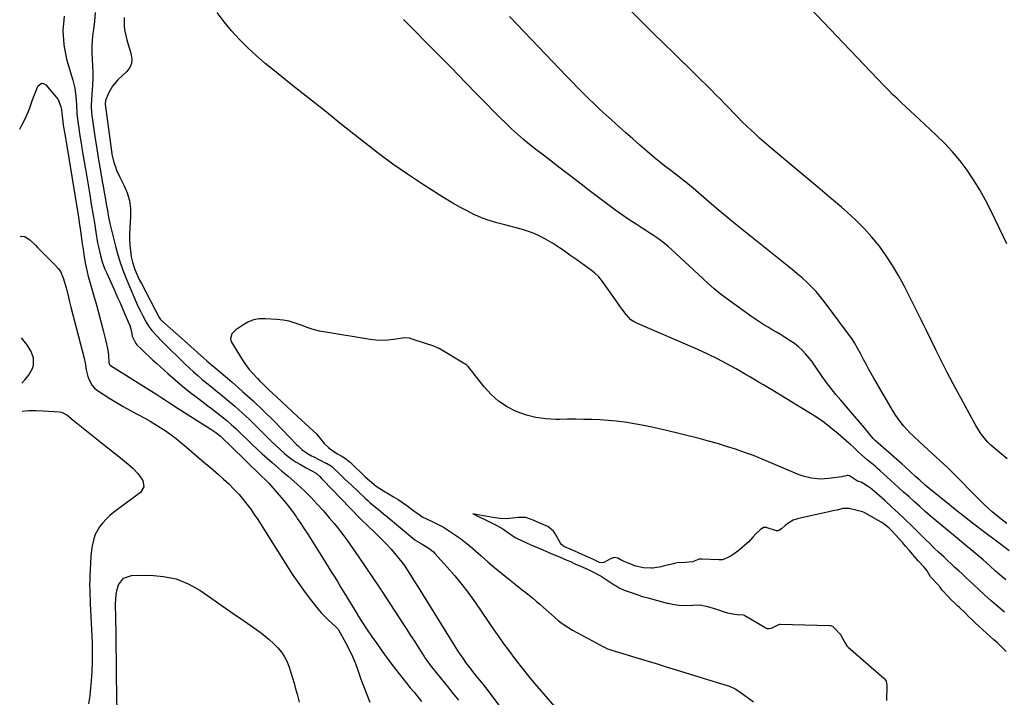
# Model space of a CAD drawing. Units: inches. Extents: x 1852110 to 1857425, y 389458 to 394841.
# Drawn here: x 1852135 to 1852686, y 391360 to 391740 of the extents above; entities that cross this region are included whole.
import ezdxf

# ---------------------------------------------------------------- set-up
doc = ezdxf.new("R2010")
doc.units = ezdxf.units.IN
doc.header["$MEASUREMENT"] = 0
for name, color, linetype in [('1', 7, 'Continuous'), ('7', 7, 'Continuous'), ('8', 7, 'Continuous')]:
    doc.layers.add(name, color=color, linetype=linetype)

msp = doc.modelspace()

# ---------------------------------------------------------------- linework, layer by layer
at = {"layer": '1', "color": 18}
for points in [[(1852193.7, 391741.02, 1822), (1852193.7, 391738.48, 1822), (1852193.84, 391735.95, 1822), (1852194.19, 391733.44, 1822), (1852194.68, 391730.95, 1822), (1852195.3, 391728.48, 1822), (1852195.97, 391726.01, 1822), (1852196.7, 391723.57, 1822), (1852197.47, 391721.13, 1822), (1852198.07, 391717.78, 1822), (1852197.88, 391715.29, 1822), (1852196.85, 391713, 1822), (1852195.27, 391710.85, 1822), (1852190.22, 391706.11, 1822), (1852187.25, 391702.69, 1822), (1852185.02, 391698.75, 1822), (1852183.23, 391694.53, 1822), (1852183.18, 391692.6, 1822), (1852186.66, 391666.14, 1822), (1852186.9, 391664.55, 1822), (1852188, 391659.84, 1822), (1852188.82, 391657.32, 1822), (1852189.5, 391655.48, 1822), (1852191.15, 391651.93, 1822), (1852193.65, 391647.13, 1822), (1852195.42, 391642.91, 1822), (1852196.71, 391638.58, 1822), (1852197.27, 391634.11, 1822), (1852197.34, 391629.53, 1822), (1852196.91, 391623.17, 1822), (1852196.79, 391619.96, 1822), (1852196.8, 391616.76, 1822), (1852197, 391613.56, 1822), (1852197.32, 391610.36, 1822), (1852197.76, 391607.07, 1822), (1852198.35, 391604.02, 1822), (1852199.77, 391599.92, 1822), (1852201.48, 391595.9, 1822), (1852202.42, 391593.94, 1822), (1852203.4, 391591.99, 1822), (1852213.4, 391572.97, 1822), (1852214.16, 391571.87, 1822), (1852214.72, 391571.29, 1822), (1852227.48, 391559.98, 1822), (1852231.11, 391556.74, 1822), (1852234.72, 391553.47, 1822), (1852238.33, 391550.2, 1822), (1852240.04, 391548.74, 1822), (1852242.62, 391546.57, 1822), (1852243.48, 391545.84, 1822), (1852254, 391536.91, 1822), (1852260.05, 391531.63, 1822), (1852265.98, 391526.24, 1822), (1852271.77, 391520.69, 1822), (1852277.45, 391515.03, 1822), (1852290.44, 391501.72, 1822), (1852291.13, 391501.02, 1822), (1852293.28, 391499.03, 1822), (1852296.33, 391496.83, 1822), (1852298.7, 391495.51, 1822), (1852299.51, 391495.1, 1822), (1852306.7, 391491.47, 1822), (1852306.99, 391491.32, 1822), (1852309.82, 391489.63, 1822), (1852310.99, 391488.65, 1822), (1852313.94, 391485.75, 1822), (1852315.63, 391484.09, 1822), (1852317.34, 391482.44, 1822), (1852320.79, 391479.17, 1822), (1852328.68, 391471.79, 1822), (1852330.1, 391470.49, 1822), (1852331.54, 391469.21, 1822), (1852334.51, 391466.74, 1822), (1852336.01, 391465.53, 1822), (1852338.99, 391463.08, 1822), (1852340.47, 391461.85, 1822), (1852356.42, 391448.44, 1822), (1852356.57, 391448.32, 1822), (1852360.49, 391446.03, 1822), (1852363.98, 391444, 1822), (1852365.94, 391442.5, 1822), (1852366.85, 391441.67, 1822), (1852367.71, 391440.78, 1822), (1852374.63, 391433.15, 1822), (1852378.82, 391428.33, 1822), (1852382.87, 391423.4, 1822), (1852386.71, 391418.3, 1822), (1852390.4, 391413.1, 1822), (1852400.61, 391398.08, 1822), (1852403.43, 391394.02, 1822), (1852406.32, 391390.01, 1822), (1852408.28, 391387.37, 1822), (1852413.1, 391380.97, 1822), (1852416.55, 391376.49, 1822), (1852420.05, 391372.06, 1822), (1852423.65, 391367.71, 1822), (1852427.31, 391363.4, 1822), (1852437.01, 391352.22, 1822)], [(1852267.8, 391719.67, 1822), (1852263, 391724.16, 1822), (1852258.31, 391728.77, 1822), (1852253.87, 391733.62, 1822), (1852249.68, 391738.64, 1822), (1852245.83, 391743.94, 1822)], [(1852687.3, 391426, 1822), (1852684, 391428.85, 1822), (1852681.58, 391430.94, 1822), (1852678.32, 391433.95, 1822), (1852674.72, 391437.21, 1822), (1852672.49, 391439.09, 1822), (1852651.46, 391456.4, 1822), (1852648.34, 391459.01, 1822), (1852645.24, 391461.64, 1822), (1852642.19, 391464.32, 1822), (1852639.16, 391467.03, 1822), (1852636.14, 391469.76, 1822), (1852633.13, 391472.49, 1822), (1852630.12, 391475.22, 1822), (1852627.1, 391477.95, 1822), (1852616.8, 391487.26, 1822), (1852615.47, 391488.44, 1822), (1852614.13, 391489.62, 1822), (1852611.42, 391491.91, 1822), (1852609.77, 391493.29, 1822), (1852606.56, 391496.05, 1822), (1852604.47, 391497.95, 1822), (1852601.98, 391500.35, 1822), (1852600.3, 391501.91, 1822), (1852599.44, 391502.68, 1822), (1852593.5, 391507.85, 1822), (1852589.58, 391511.09, 1822), (1852585.56, 391514.19, 1822), (1852581.39, 391517.08, 1822), (1852577.11, 391519.83, 1822), (1852561.17, 391529.52, 1822), (1852558.78, 391530.96, 1822), (1852556.39, 391532.4, 1822), (1852554, 391533.83, 1822), (1852551.6, 391535.25, 1822), (1852549.2, 391536.67, 1822), (1852546.8, 391538.08, 1822), (1852544.4, 391539.5, 1822), (1852541.99, 391540.9, 1822), (1852536.41, 391544.16, 1822), (1852531.16, 391547.1, 1822), (1852525.85, 391549.91, 1822), (1852520.44, 391552.52, 1822), (1852514.96, 391555, 1822), (1852481.09, 391569.62, 1822), (1852479.2, 391570.57, 1822), (1852477.48, 391571.77, 1822), (1852474.86, 391574.73, 1822), (1852472.39, 391577.81, 1822), (1852471.2, 391579.4, 1822), (1852470.05, 391581.01, 1822), (1852461.52, 391593.22, 1822), (1852459.47, 391595.79, 1822), (1852457.11, 391598.07, 1822), (1852455.38, 391599.41, 1822), (1852447.11, 391605.23, 1822), (1852443.27, 391607.95, 1822), (1852439.43, 391610.69, 1822), (1852437.5, 391612.03, 1822), (1852433.56, 391614.6, 1822), (1852429.56, 391616.97, 1822), (1852426.49, 391618.61, 1822), (1852423.34, 391620.07, 1822), (1852420.08, 391621.27, 1822), (1852416.75, 391622.29, 1822), (1852406.83, 391624.89, 1822), (1852404.62, 391625.48, 1822), (1852402.42, 391626.09, 1822), (1852398.03, 391627.37, 1822), (1852393.73, 391628.88, 1822), (1852391.65, 391629.79, 1822), (1852389.59, 391630.77, 1822), (1852385.68, 391632.77, 1822), (1852381.73, 391634.87, 1822), (1852377.82, 391637.04, 1822), (1852373.97, 391639.33, 1822), (1852370.16, 391641.69, 1822), (1852360.8, 391647.68, 1822), (1852352.44, 391653.22, 1822), (1852344.2, 391658.93, 1822), (1852336.14, 391664.9, 1822), (1852328.21, 391671.04, 1822), (1852324.97, 391673.63, 1822), (1852315.51, 391681.18, 1822), (1852306.05, 391688.73, 1822), (1852296.57, 391696.27, 1822), (1852287.1, 391703.81, 1822), (1852277.84, 391711.17, 1822), (1852272.76, 391715.36, 1822), (1852267.8, 391719.67, 1822)], [(1852525.92, 391502.35, 1820), (1852520.82, 391503.78, 1820), (1852515.69, 391505.12, 1820), (1852495.93, 391510.03, 1820), (1852490.79, 391511.23, 1820), (1852485.62, 391512.32, 1820), (1852480.43, 391513.26, 1820), (1852475.22, 391514.09, 1820), (1852473.76, 391514.3, 1820), (1852469.25, 391514.87, 1820), (1852464.74, 391515.33, 1820), (1852460.21, 391515.63, 1820), (1852455.67, 391515.82, 1820), (1852451.12, 391515.91, 1820), (1852446.58, 391515.96, 1820), (1852442.03, 391515.97, 1820), (1852437.48, 391515.95, 1820), (1852435.32, 391515.92, 1820), (1852429.77, 391516.21, 1820), (1852424.3, 391516.94, 1820), (1852418.96, 391518.34, 1820), (1852413.71, 391520.18, 1820), (1852413.28, 391520.36, 1820), (1852408.16, 391523.01, 1820), (1852403.39, 391526.11, 1820), (1852399.15, 391529.9, 1820), (1852395.26, 391534.16, 1820), (1852386.35, 391545.54, 1820), (1852386.18, 391545.75, 1820), (1852385.6, 391546.29, 1820), (1852384.43, 391546.96, 1820), (1852383.72, 391547.35, 1820), (1852370.07, 391555.63, 1820), (1852369.59, 391555.91, 1820), (1852367.02, 391556.98, 1820), (1852356.04, 391560.56, 1820), (1852355.79, 391560.64, 1820), (1852355.04, 391560.91, 1820), (1852353.52, 391561.45, 1820), (1852350.69, 391561.63, 1820), (1852344.65, 391560.62, 1820), (1852341.34, 391560.23, 1820), (1852338.02, 391560.06, 1820), (1852334.71, 391560.22, 1820), (1852331.39, 391560.6, 1820), (1852306.58, 391564.7, 1820), (1852303.08, 391565.41, 1820), (1852299.62, 391566.28, 1820), (1852296.24, 391567.39, 1820), (1852292.9, 391568.66, 1820), (1852289.55, 391569.88, 1820), (1852286.15, 391570.86, 1820), (1852282.67, 391571.5, 1820), (1852279.13, 391571.9, 1820), (1852272.67, 391572.31, 1820), (1852269.33, 391572.17, 1820), (1852266.11, 391571.61, 1820), (1852263.06, 391570.42, 1820), (1852260.14, 391568.79, 1820), (1852256.23, 391566.06, 1820), (1852255.43, 391565.4, 1820), (1852254.11, 391563.83, 1820), (1852253.24, 391561.04, 1820), (1852253.44, 391560.12, 1820), (1852253.82, 391559.21, 1820), (1852259.81, 391549.56, 1820), (1852261.72, 391546.71, 1820), (1852263.76, 391543.96, 1820), (1852265.98, 391541.35, 1820), (1852268.33, 391538.85, 1820), (1852269.78, 391537.41, 1820), (1852271.51, 391535.71, 1820), (1852274.98, 391532.35, 1820), (1852276.74, 391530.69, 1820), (1852279.05, 391528.52, 1820), (1852281.98, 391525.78, 1820), (1852284.9, 391523.05, 1820), (1852287.83, 391520.31, 1820), (1852290.75, 391517.58, 1820), (1852301.53, 391507.55, 1820), (1852302.62, 391506.37, 1820), (1852303.59, 391505.08, 1820), (1852305.8, 391502.49, 1820), (1852308.21, 391500.1, 1820), (1852309.54, 391499.06, 1820), (1852313.27, 391496.63, 1820), (1852315.18, 391495.48, 1820), (1852317.11, 391494.34, 1820), (1852319.57, 391492.56, 1820), (1852320.32, 391491.88, 1820), (1852328.7, 391483.77, 1820), (1852331.07, 391481.6, 1820), (1852334.84, 391478.6, 1820), (1852338.87, 391475.96, 1820), (1852342.08, 391474.08, 1820), (1852344.59, 391472.56, 1820), (1852347.08, 391470.98, 1820), (1852349.51, 391469.33, 1820), (1852351.91, 391467.64, 1820), (1852355.87, 391464.75, 1820), (1852356.67, 391464.16, 1820), (1852357.51, 391463.53, 1820), (1852361.04, 391461.22, 1820), (1852363.03, 391460.13, 1820), (1852366.87, 391458.37, 1820), (1852368.77, 391457.46, 1820), (1852372.47, 391455.46, 1820), (1852376.48, 391452.99, 1820), (1852379.31, 391451.1, 1820), (1852382.08, 391449.13, 1820), (1852384.75, 391447.04, 1820), (1852387.36, 391444.85, 1820), (1852393.53, 391439.44, 1820), (1852397.3, 391436.18, 1820), (1852401.1, 391432.95, 1820), (1852404.95, 391429.78, 1820), (1852408.83, 391426.65, 1820), (1852412.7, 391423.58, 1820), (1852414.67, 391422.01, 1820), (1852416.64, 391420.44, 1820), (1852418.62, 391418.88, 1820), (1852420.59, 391417.31, 1820), (1852422.55, 391415.73, 1820), (1852424.48, 391414.11, 1820), (1852426.39, 391412.46, 1820), (1852428.27, 391410.79, 1820), (1852434.59, 391405.04, 1820), (1852436.98, 391403.03, 1820), (1852439.47, 391401.14, 1820), (1852442.08, 391399.44, 1820), (1852444.78, 391397.87, 1820), (1852447.56, 391396.39, 1820), (1852450.33, 391394.91, 1820), (1852453.1, 391393.43, 1820), (1852455.86, 391391.95, 1820), (1852462.13, 391388.58, 1820), (1852462.32, 391388.48, 1820), (1852464.37, 391387.42, 1820), (1852468.58, 391386.06, 1820), (1852468.89, 391385.97, 1820), (1852469.05, 391385.93, 1820), (1852469.21, 391385.88, 1820), (1852480.22, 391382.56, 1820), (1852485.88, 391380.84, 1820), (1852491.53, 391379.11, 1820), (1852497.18, 391377.37, 1820), (1852502.83, 391375.62, 1820), (1852522.67, 391369.44, 1820), (1852525.18, 391368.69, 1820), (1852528.95, 391367.64, 1820), (1852532.65, 391366.37, 1820), (1852535.86, 391364.91, 1820), (1852538.46, 391363.28, 1820), (1852546.14, 391357.77, 1820)], [(1852686.49, 391408, 1820), (1852682.83, 391411.07, 1820), (1852679.2, 391414.2, 1820), (1852675.64, 391417.39, 1820), (1852672.13, 391420.64, 1820), (1852669.33, 391423.27, 1820), (1852667.24, 391425.23, 1820), (1852665.15, 391427.19, 1820), (1852663.06, 391429.14, 1820), (1852660.95, 391431.09, 1820), (1852658.85, 391433.03, 1820), (1852656.75, 391434.98, 1820), (1852654.65, 391436.92, 1820), (1852652.54, 391438.87, 1820), (1852649.6, 391441.61, 1820), (1852647.24, 391443.85, 1820), (1852644.91, 391446.11, 1820), (1852642.58, 391448.38, 1820), (1852634.8, 391456.09, 1820), (1852631.05, 391459.75, 1820), (1852627.26, 391463.36, 1820), (1852623.41, 391466.91, 1820), (1852619.52, 391470.42, 1820), (1852613.81, 391475.5, 1820), (1852611.62, 391477.3, 1820), (1852610.48, 391478.14, 1820), (1852607.28, 391480.26, 1820), (1852606.31, 391480.67, 1820), (1852604.22, 391481.31, 1820), (1852599.79, 391484.26, 1820), (1852599.66, 391484.34, 1820), (1852599.23, 391484.5, 1820), (1852598.55, 391484.47, 1820), (1852597.21, 391484.15, 1820), (1852595.83, 391483.88, 1820), (1852595.53, 391483.83, 1820), (1852588.1, 391482.78, 1820), (1852585.73, 391482.55, 1820), (1852583.35, 391482.48, 1820), (1852578.61, 391482.95, 1820), (1852573.96, 391484.06, 1820), (1852571.69, 391484.83, 1820), (1852569.46, 391485.7, 1820), (1852555.82, 391491.6, 1820), (1852550.93, 391493.64, 1820), (1852546.01, 391495.6, 1820), (1852541.04, 391497.44, 1820), (1852536.04, 391499.18, 1820), (1852530.99, 391500.81, 1820), (1852525.92, 391502.35, 1820)], [(1852687.48, 391385.91, 1818), (1852685.1, 391388.35, 1818), (1852682.61, 391390.68, 1818), (1852680.63, 391392.44, 1818), (1852678.56, 391394.3, 1818), (1852676.5, 391396.17, 1818), (1852674.46, 391398.05, 1818), (1852672.42, 391399.95, 1818), (1852670.25, 391402, 1818), (1852668.38, 391403.78, 1818), (1852666.52, 391405.57, 1818), (1852664.67, 391407.36, 1818), (1852661.4, 391410.54, 1818), (1852660.53, 391411.37, 1818), (1852658.53, 391413.17, 1818), (1852656.8, 391414.87, 1818), (1852654.87, 391416.82, 1818), (1852651.72, 391420.26, 1818), (1852650.54, 391421.99, 1818), (1852650.07, 391422.56, 1818), (1852649.82, 391422.83, 1818), (1852645.24, 391427.76, 1818), (1852644.35, 391428.98, 1818), (1852643.25, 391430.99, 1818), (1852641.59, 391433.19, 1818), (1852638.3, 391436.75, 1818), (1852633.16, 391442.69, 1818), (1852631.33, 391444.78, 1818), (1852629.49, 391446.86, 1818), (1852627.62, 391448.93, 1818), (1852625.75, 391450.98, 1818), (1852623.25, 391453.69, 1818), (1852621.94, 391455.02, 1818), (1852619.04, 391457.41, 1818), (1852617.45, 391458.4, 1818), (1852608.02, 391463.73, 1818), (1852607.03, 391464.22, 1818), (1852603.32, 391465.07, 1818), (1852599.4, 391466.01, 1818), (1852596.13, 391465.94, 1818), (1852592.87, 391465.13, 1818), (1852591.37, 391464.79, 1818), (1852587.47, 391463.95, 1818), (1852586.54, 391463.75, 1818), (1852572.92, 391460.69, 1818), (1852572.27, 391460.55, 1818), (1852570.63, 391460.26, 1818), (1852568.3, 391459.44, 1818), (1852565.87, 391457.98, 1818), (1852563.82, 391456.42, 1818), (1852561.69, 391454.66, 1818), (1852560.3, 391453.64, 1818), (1852559.77, 391453.49, 1818), (1852559.24, 391453.5, 1818), (1852558.97, 391453.56, 1818), (1852553.25, 391455.42, 1818), (1852551.59, 391455.44, 1818), (1852549.71, 391453.99, 1818), (1852547.61, 391451.95, 1818), (1852545.71, 391449.98, 1818), (1852543.24, 391447.19, 1818), (1852542.47, 391446.49, 1818), (1852538.27, 391442.88, 1818), (1852537.27, 391442.07, 1818), (1852535.21, 391440.56, 1818), (1852532.97, 391439.15, 1818), (1852528.73, 391437.33, 1818), (1852526.7, 391437.18, 1818), (1852517.13, 391437.67, 1818), (1852516.65, 391437.67, 1818), (1852515.7, 391437.57, 1818), (1852511.93, 391436.21, 1818), (1852507.92, 391435.78, 1818), (1852503.37, 391435.48, 1818), (1852501.84, 391435.2, 1818), (1852501.34, 391435.09, 1818), (1852495.3, 391433.6, 1818), (1852494.38, 391433.39, 1818), (1852490.85, 391432.82, 1818), (1852489.56, 391432.66, 1818), (1852488.69, 391432.63, 1818), (1852484.55, 391432.82, 1818), (1852480.23, 391433.74, 1818), (1852475.89, 391435.37, 1818), (1852472.42, 391436.9, 1818), (1852470.06, 391438.11, 1818), (1852468.04, 391438.51, 1818), (1852466.38, 391438.07, 1818), (1852462.24, 391435.74, 1818), (1852461.6, 391435.51, 1818), (1852459.9, 391435.81, 1818), (1852456.78, 391437.31, 1818), (1852454.73, 391438.22, 1818), (1852452.17, 391439.35, 1818), (1852448.06, 391441.15, 1818), (1852446.01, 391442.06, 1818), (1852443.45, 391443.18, 1818), (1852439.88, 391444.8, 1818), (1852438.57, 391445.82, 1818), (1852438.08, 391446.5, 1818), (1852434.79, 391452.23, 1818), (1852434.08, 391453.31, 1818), (1852430.89, 391455.88, 1818), (1852426.54, 391457.79, 1818), (1852422.67, 391459.49, 1818), (1852418.59, 391460.92, 1818), (1852416.53, 391461.01, 1818), (1852415.16, 391460.94, 1818), (1852414.47, 391460.88, 1818), (1852407.85, 391460.15, 1818), (1852403.97, 391460.32, 1818), (1852400.16, 391461.04, 1818), (1852396.02, 391461.79, 1818), (1852391.77, 391462.54, 1818), (1852389.94, 391462.87, 1818), (1852389.03, 391463.04, 1818), (1852389.9, 391462.62, 1818), (1852391.21, 391461.97, 1818), (1852395.34, 391459.94, 1818), (1852398.97, 391458.17, 1818), (1852402.46, 391456.47, 1818), (1852405.79, 391454.6, 1818), (1852409.66, 391451.78, 1818), (1852410.8, 391450.98, 1818), (1852412.64, 391449.79, 1818), (1852416.84, 391447.75, 1818), (1852421.04, 391445.9, 1818), (1852423.67, 391444.75, 1818), (1852426.82, 391443.37, 1818), (1852431.03, 391441.53, 1818), (1852433.17, 391440.65, 1818), (1852437.43, 391438.9, 1818), (1852441.53, 391437.12, 1818), (1852443.57, 391436.22, 1818), (1852446.13, 391435.09, 1818), (1852450.23, 391433.29, 1818), (1852453.8, 391431.7, 1818), (1852457.66, 391429.75, 1818), (1852461.34, 391427.73, 1818), (1852463.03, 391426.66, 1818), (1852467.56, 391423.63, 1818), (1852468.1, 391423.27, 1818), (1852469.18, 391422.58, 1818), (1852470.84, 391421.61, 1818), (1852473.68, 391420.28, 1818), (1852478.2, 391418.66, 1818), (1852480.77, 391417.79, 1818), (1852484, 391416.75, 1818), (1852487.93, 391415.7, 1818), (1852488.89, 391415.45, 1818), (1852497.75, 391413.03, 1818), (1852498.31, 391412.88, 1818), (1852500.64, 391412.33, 1818), (1852504.18, 391411.78, 1818), (1852508.13, 391411.72, 1818), (1852512.05, 391411.89, 1818), (1852515.99, 391411.96, 1818), (1852519.54, 391411.32, 1818), (1852522.91, 391410.43, 1818), (1852526, 391409.49, 1818), (1852529.59, 391408.17, 1818), (1852531.51, 391407.57, 1818), (1852534.45, 391407.05, 1818), (1852536.92, 391406.7, 1818), (1852540.52, 391406.39, 1818), (1852541.24, 391406.13, 1818), (1852552.92, 391399.19, 1818), (1852553.21, 391399.04, 1818), (1852553.8, 391398.81, 1818), (1852554.75, 391398.69, 1818), (1852556.16, 391399.04, 1818), (1852560.62, 391401.13, 1818), (1852560.93, 391401.15, 1818), (1852588.64, 391400.53, 1818), (1852589.23, 391400.47, 1818), (1852590.31, 391400.02, 1818), (1852592.15, 391398.27, 1818), (1852593.91, 391396.42, 1818), (1852594.51, 391395.61, 1818), (1852594.88, 391395.04, 1818), (1852597.21, 391390.95, 1818), (1852598.32, 391389.06, 1818), (1852599.05, 391388.31, 1818), (1852619.01, 391371.01, 1818), (1852619.41, 391370.61, 1818), (1852620.33, 391369.22, 1818), (1852620.76, 391367.05, 1818), (1852620.51, 391358.48, 1818)]]:
    msp.add_polyline3d(points, dxfattribs=at)
at = {"layer": '7', "color": 18}
for points in [[(1852688.05, 391493.77, 1828), (1852682.39, 391498.44, 1828), (1852678.94, 391501.54, 1828), (1852677.33, 391503.21, 1828), (1852674.32, 391506.75, 1828), (1852672.95, 391508.61, 1828), (1852670.52, 391512.56, 1828), (1852661.22, 391529.66, 1828), (1852657.86, 391535.92, 1828), (1852654.57, 391542.2, 1828), (1852651.35, 391548.53, 1828), (1852648.18, 391554.88, 1828), (1852642.54, 391566.4, 1828), (1852641.63, 391568.24, 1828), (1852640.72, 391570.07, 1828), (1852640.41, 391570.68, 1828), (1852640.11, 391571.29, 1828), (1852630.38, 391590.69, 1828), (1852627.27, 391596.47, 1828), (1852623.96, 391602.13, 1828), (1852620.35, 391607.6, 1828), (1852616.53, 391612.94, 1828), (1852612.4, 391618.04, 1828), (1852608.06, 391622.94, 1828), (1852603.41, 391627.55, 1828), (1852598.55, 391631.96, 1828), (1852595.29, 391634.73, 1828), (1852588.65, 391640.38, 1828), (1852581.99, 391646.02, 1828), (1852575.33, 391651.64, 1828), (1852568.66, 391657.26, 1828), (1852554.71, 391669, 1828), (1852552.08, 391671.25, 1828), (1852549.48, 391673.54, 1828), (1852546.93, 391675.88, 1828), (1852544.4, 391678.25, 1828), (1852542.72, 391679.86, 1828), (1852539.42, 391683.08, 1828), (1852537.8, 391684.71, 1828), (1852534.57, 391688, 1828), (1852532.97, 391689.65, 1828), (1852529.76, 391692.95, 1828), (1852527.7, 391695.07, 1828), (1852525.06, 391697.78, 1828), (1852522.41, 391700.47, 1828), (1852519.73, 391703.14, 1828), (1852517.04, 391705.79, 1828), (1852513.75, 391709.01, 1828), (1852509.41, 391713.26, 1828), (1852505.06, 391717.51, 1828), (1852500.71, 391721.76, 1828), (1852496.35, 391726, 1828), (1852489.65, 391732.54, 1828), (1852482.56, 391739.58, 1828), (1852475.56, 391746.7, 1828)], [(1852160.15, 391741.9, 1826), (1852159.34, 391733.85, 1826), (1852159.97, 391725.77, 1826), (1852161.56, 391717.69, 1826), (1852164.98, 391705.98, 1826), (1852165.57, 391703.73, 1826), (1852166.07, 391701.47, 1826), (1852166.72, 391696.87, 1826), (1852167.09, 391692.22, 1826), (1852167.27, 391687.36, 1826), (1852167.75, 391682.53, 1826), (1852168.3, 391678.99, 1826), (1852168.78, 391675.86, 1826), (1852169.28, 391672.73, 1826), (1852169.78, 391669.6, 1826), (1852170.29, 391666.48, 1826), (1852170.81, 391663.36, 1826), (1852171.34, 391660.23, 1826), (1852171.86, 391657.11, 1826), (1852172.39, 391653.99, 1826), (1852174.46, 391641.68, 1826), (1852175.34, 391636.49, 1826), (1852176.2, 391631.3, 1826), (1852177.06, 391626.1, 1826), (1852177.91, 391620.9, 1826), (1852178.9, 391614.81, 1826), (1852179.29, 391612.67, 1826), (1852180.25, 391608.43, 1826), (1852181.47, 391604.25, 1826), (1852182.98, 391600.16, 1826), (1852183.83, 391598.16, 1826), (1852188.67, 391587.38, 1826), (1852190.07, 391584.25, 1826), (1852191.46, 391581.13, 1826), (1852192.84, 391577.99, 1826), (1852194.21, 391574.85, 1826), (1852196.05, 391570.61, 1826), (1852196.86, 391568.54, 1826), (1852197.87, 391565.1, 1826), (1852198.32, 391562.58, 1826), (1852200.25, 391558.46, 1826), (1852200.86, 391557.78, 1826), (1852203.62, 391555.06, 1826), (1852205.68, 391553.06, 1826), (1852207.75, 391551.08, 1826), (1852209.85, 391549.13, 1826), (1852211.97, 391547.19, 1826), (1852218.23, 391541.55, 1826), (1852222.25, 391538.02, 1826), (1852226.34, 391534.56, 1826), (1852230.53, 391531.22, 1826), (1852234.78, 391527.96, 1826), (1852238, 391525.56, 1826), (1852240.67, 391523.54, 1826), (1852243.34, 391521.51, 1826), (1852245.98, 391519.46, 1826), (1852248.61, 391517.39, 1826), (1852251.2, 391515.26, 1826), (1852253.73, 391513.08, 1826), (1852256.19, 391510.81, 1826), (1852259.49, 391507.58, 1826), (1852262.34, 391504.78, 1826), (1852265.21, 391502.02, 1826), (1852268.13, 391499.3, 1826), (1852271.07, 391496.61, 1826), (1852276.57, 391491.7, 1826), (1852280.1, 391488.62, 1826), (1852281.91, 391487.12, 1826), (1852285.54, 391484.16, 1826), (1852287.33, 391482.64, 1826), (1852290.78, 391479.47, 1826), (1852294.81, 391475.62, 1826), (1852298.39, 391472.07, 1826), (1852301.88, 391468.43, 1826), (1852305.25, 391464.69, 1826), (1852308.54, 391460.86, 1826), (1852311.27, 391457.57, 1826), (1852313.11, 391455.31, 1826), (1852314.91, 391453.03, 1826), (1852316.66, 391450.71, 1826), (1852318.38, 391448.37, 1826), (1852320.07, 391446, 1826), (1852321.74, 391443.62, 1826), (1852323.4, 391441.22, 1826), (1852325.03, 391438.82, 1826), (1852336.42, 391421.96, 1826), (1852337.57, 391420.23, 1826), (1852337.76, 391419.94, 1826), (1852337.95, 391419.65, 1826), (1852349.76, 391401.52, 1826), (1852351.91, 391398.21, 1826), (1852354.06, 391394.9, 1826), (1852356.2, 391391.58, 1826), (1852358.33, 391388.27, 1826), (1852361.61, 391383.16, 1826), (1852362.11, 391382.39, 1826), (1852363.67, 391380.14, 1826), (1852365.31, 391377.95, 1826), (1852365.87, 391377.23, 1826), (1852375.46, 391365.32, 1826), (1852377.27, 391363.08, 1826), (1852379.07, 391360.84, 1826), (1852380.87, 391358.59, 1826)], [(1852177.6, 391743.87, 1824), (1852177.07, 391739.11, 1824), (1852176.49, 391734.35, 1824), (1852176.19, 391732.03, 1824), (1852175.84, 391728.44, 1824), (1852175.65, 391724.84, 1824), (1852175.68, 391721.24, 1824), (1852175.86, 391717.63, 1824), (1852176.08, 391714.02, 1824), (1852176.19, 391710.41, 1824), (1852176.13, 391706.8, 1824), (1852175.97, 391703.19, 1824), (1852175.43, 391695.36, 1824), (1852175.23, 391691.44, 1824), (1852175.44, 391687.54, 1824), (1852176.78, 391678.31, 1824), (1852177.57, 391673.03, 1824), (1852178.39, 391667.76, 1824), (1852179.25, 391662.5, 1824), (1852180.13, 391657.24, 1824), (1852181.07, 391651.82, 1824), (1852181.51, 391649.27, 1824), (1852181.95, 391646.72, 1824), (1852182.4, 391644.17, 1824), (1852183.11, 391640.15, 1824), (1852183.73, 391636.52, 1824), (1852184.33, 391632.89, 1824), (1852184.99, 391629.26, 1824), (1852185.79, 391625.67, 1824), (1852188.89, 391612.97, 1824), (1852190.2, 391608.12, 1824), (1852191.66, 391603.32, 1824), (1852193.36, 391598.6, 1824), (1852195.21, 391593.93, 1824), (1852199.39, 391584.12, 1824), (1852200.51, 391581.56, 1824), (1852201.67, 391579.02, 1824), (1852202.88, 391576.51, 1824), (1852204.13, 391574.01, 1824), (1852206.03, 391570.3, 1824), (1852207.49, 391567.89, 1824), (1852209.26, 391565.7, 1824), (1852212.12, 391562.67, 1824), (1852214.7, 391560.01, 1824), (1852216.01, 391558.69, 1824), (1852227.72, 391547.05, 1824), (1852230.08, 391544.78, 1824), (1852232.48, 391542.56, 1824), (1852234.95, 391540.42, 1824), (1852237.47, 391538.33, 1824), (1852240.02, 391536.27, 1824), (1852242.57, 391534.21, 1824), (1852245.11, 391532.14, 1824), (1852247.64, 391530.06, 1824), (1852251.31, 391527.05, 1824), (1852255.62, 391523.39, 1824), (1852259.85, 391519.65, 1824), (1852263.96, 391515.78, 1824), (1852267.99, 391511.82, 1824), (1852274.33, 391505.39, 1824), (1852276.46, 391503.28, 1824), (1852278.63, 391501.21, 1824), (1852280.84, 391499.19, 1824), (1852283.48, 391496.86, 1824), (1852285.6, 391495.14, 1824), (1852287.78, 391493.51, 1824), (1852290.05, 391492, 1824), (1852292.39, 391490.59, 1824), (1852295.58, 391488.78, 1824), (1852298.77, 391487.09, 1824), (1852300.89, 391486.01, 1824), (1852301.51, 391485.57, 1824), (1852303.24, 391483.86, 1824), (1852304.38, 391482.7, 1824), (1852304.94, 391482.11, 1824), (1852325.44, 391460.8, 1824), (1852327.4, 391458.87, 1824), (1852329.42, 391456.98, 1824), (1852334.73, 391451.95, 1824), (1852337.64, 391449.09, 1824), (1852340.46, 391446.17, 1824), (1852343.16, 391443.13, 1824), (1852345.79, 391440.02, 1824), (1852350.8, 391433.85, 1824), (1852350.93, 391433.69, 1824), (1852353.55, 391429.55, 1824), (1852355.94, 391425.74, 1824), (1852358.31, 391421.91, 1824), (1852378.7, 391389.03, 1824), (1852380.2, 391386.68, 1824), (1852381.73, 391384.35, 1824), (1852383.31, 391382.07, 1824), (1852384.93, 391379.8, 1824), (1852387.18, 391376.75, 1824), (1852389.35, 391373.96, 1824), (1852391.58, 391371.22, 1824), (1852393.79, 391368.47, 1824), (1852395.95, 391365.68, 1824), (1852425.42, 391326.88, 1824)], [(1852687.85, 391457.54, 1826), (1852683.7, 391460.77, 1826), (1852679.65, 391464.13, 1826), (1852675.77, 391467.68, 1826), (1852672, 391471.35, 1826), (1852656.95, 391486.67, 1826), (1852654.82, 391488.8, 1826), (1852652.65, 391490.91, 1826), (1852650.44, 391492.96, 1826), (1852648.19, 391494.98, 1826), (1852645.94, 391496.99, 1826), (1852643.69, 391499.01, 1826), (1852641.46, 391501.04, 1826), (1852639.23, 391503.08, 1826), (1852635.4, 391506.63, 1826), (1852633.61, 391508.38, 1826), (1852631.88, 391510.18, 1826), (1852630.25, 391512.08, 1826), (1852628.68, 391514.03, 1826), (1852627.2, 391516.05, 1826), (1852625.77, 391518.1, 1826), (1852624.41, 391520.21, 1826), (1852623.12, 391522.35, 1826), (1852613.44, 391539.02, 1826), (1852611.96, 391541.61, 1826), (1852610.5, 391544.21, 1826), (1852609.08, 391546.84, 1826), (1852607.68, 391549.47, 1826), (1852605.98, 391552.75, 1826), (1852604.38, 391555.76, 1826), (1852602.68, 391558.72, 1826), (1852602.05, 391559.66, 1826), (1852601.4, 391560.59, 1826), (1852585.66, 391581.91, 1826), (1852583.41, 391584.78, 1826), (1852581.06, 391587.55, 1826), (1852578.56, 391590.18, 1826), (1852575.95, 391592.71, 1826), (1852573.24, 391595.15, 1826), (1852570.5, 391597.55, 1826), (1852567.7, 391599.89, 1826), (1852564.88, 391602.19, 1826), (1852541.59, 391620.77, 1826), (1852536.08, 391625.22, 1826), (1852530.61, 391629.72, 1826), (1852525.19, 391634.28, 1826), (1852519.81, 391638.89, 1826), (1852512.3, 391645.4, 1826), (1852510.69, 391646.77, 1826), (1852509.06, 391648.12, 1826), (1852505.74, 391650.74, 1826), (1852504.05, 391652.03, 1826), (1852500.68, 391654.58, 1826), (1852498.99, 391655.86, 1826), (1852496.35, 391657.87, 1826), (1852494.37, 391659.43, 1826), (1852492.43, 391661.03, 1826), (1852490.5, 391662.66, 1826), (1852486.42, 391666.17, 1826), (1852482.48, 391669.58, 1826), (1852478.56, 391673.01, 1826), (1852474.65, 391676.46, 1826), (1852470.76, 391679.94, 1826), (1852466.59, 391683.68, 1826), (1852463.35, 391686.63, 1826), (1852460.12, 391689.61, 1826), (1852456.94, 391692.62, 1826), (1852453.78, 391695.66, 1826), (1852450.65, 391698.74, 1826), (1852447.55, 391701.84, 1826), (1852444.48, 391704.97, 1826), (1852441.44, 391708.13, 1826), (1852413.71, 391737.19, 1826), (1852409.49, 391741.6, 1826)], [(1852689.26, 391442.35, 1824), (1852685.93, 391444.8, 1824), (1852684.27, 391446.04, 1824), (1852674.78, 391453.19, 1824), (1852669.46, 391457.24, 1824), (1852664.17, 391461.33, 1824), (1852658.92, 391465.47, 1824), (1852653.7, 391469.65, 1824), (1852645.49, 391476.28, 1824), (1852644.4, 391477.18, 1824), (1852642.25, 391479, 1824), (1852639.09, 391481.81, 1824), (1852637.01, 391483.7, 1824), (1852634.18, 391486.29, 1824), (1852630.88, 391489.27, 1824), (1852629.23, 391490.75, 1824), (1852614.35, 391503.95, 1824), (1852613.05, 391505.22, 1824), (1852612.15, 391506.25, 1824), (1852611.86, 391506.6, 1824), (1852608.14, 391511.21, 1824), (1852605.97, 391513.85, 1824), (1852603.79, 391516.47, 1824), (1852601.57, 391519.07, 1824), (1852599.33, 391521.65, 1824), (1852594.9, 391526.7, 1824), (1852592.18, 391529.92, 1824), (1852589.53, 391533.19, 1824), (1852586.99, 391536.55, 1824), (1852584.53, 391539.97, 1824), (1852580.16, 391546.27, 1824), (1852578.73, 391548.5, 1824), (1852578.49, 391548.8, 1824), (1852575.26, 391552.59, 1824), (1852573.32, 391554.68, 1824), (1852571.26, 391556.63, 1824), (1852569.02, 391558.39, 1824), (1852566.68, 391560, 1824), (1852563.46, 391562.01, 1824), (1852561.16, 391563.42, 1824), (1852558.85, 391564.81, 1824), (1852556.53, 391566.18, 1824), (1852554.19, 391567.53, 1824), (1852551.87, 391568.9, 1824), (1852549.58, 391570.31, 1824), (1852547.33, 391571.81, 1824), (1852545.12, 391573.35, 1824), (1852530.9, 391583.59, 1824), (1852527.44, 391586.22, 1824), (1852524.12, 391589.01, 1824), (1852520.89, 391591.91, 1824), (1852517.7, 391594.84, 1824), (1852500.17, 391611.12, 1824), (1852498.27, 391612.81, 1824), (1852496.32, 391614.45, 1824), (1852494.3, 391615.99, 1824), (1852492.24, 391617.47, 1824), (1852490.13, 391618.9, 1824), (1852488.01, 391620.32, 1824), (1852485.87, 391621.7, 1824), (1852483.73, 391623.08, 1824), (1852480.3, 391625.24, 1824), (1852476.47, 391627.73, 1824), (1852472.68, 391630.29, 1824), (1852468.97, 391632.95, 1824), (1852465.3, 391635.68, 1824), (1852453.39, 391644.78, 1824), (1852450.28, 391647.16, 1824), (1852447.18, 391649.54, 1824), (1852444.07, 391651.92, 1824), (1852440.96, 391654.3, 1824), (1852437.85, 391656.68, 1824), (1852434.75, 391659.06, 1824), (1852431.64, 391661.44, 1824), (1852427.7, 391664.44, 1824), (1852424.21, 391667.17, 1824), (1852420.75, 391669.95, 1824), (1852417.36, 391672.81, 1824), (1852414.01, 391675.71, 1824), (1852410.61, 391678.79, 1824), (1852407.33, 391681.85, 1824), (1852404.11, 391684.98, 1824), (1852400.94, 391688.15, 1824), (1852400.22, 391688.89, 1824), (1852396.73, 391692.47, 1824), (1852393.24, 391696.05, 1824), (1852389.76, 391699.64, 1824), (1852386.28, 391703.23, 1824), (1852384.99, 391704.56, 1824), (1852380.86, 391708.81, 1824), (1852376.73, 391713.05, 1824), (1852372.57, 391717.28, 1824), (1852368.4, 391721.49, 1824), (1852350.08, 391739.91, 1824)], [(1852135.26, 391678.42, 1828), (1852135.51, 391678.92, 1828), (1852136.55, 391680.82, 1828), (1852137.76, 391683.16, 1828), (1852138.89, 391685.53, 1828), (1852139.92, 391687.95, 1828), (1852140.87, 391690.41, 1828), (1852142.29, 391694.38, 1828), (1852143.04, 391696.44, 1828), (1852144.58, 391700.56, 1828), (1852145.37, 391702.62, 1828), (1852147.38, 391704.25, 1828), (1852148.55, 391704.06, 1828), (1852149.81, 391703.36, 1828), (1852156.72, 391695.2, 1828), (1852158.38, 391690.96, 1828), (1852158.5, 391690.19, 1828), (1852158.61, 391689.42, 1828), (1852159.21, 391684.23, 1828), (1852159.66, 391680.96, 1828), (1852160.02, 391678.75, 1828), (1852160.53, 391675.62, 1828), (1852161.04, 391672.5, 1828), (1852161.21, 391671.46, 1828), (1852167.99, 391630.29, 1828), (1852168.32, 391628.18, 1828), (1852168.65, 391626.06, 1828), (1852169.24, 391621.83, 1828), (1852169.46, 391620.15, 1828), (1852169.87, 391617.19, 1828), (1852170.29, 391614.23, 1828), (1852170.74, 391611.28, 1828), (1852171.2, 391608.33, 1828), (1852171.96, 391603.7, 1828), (1852172.43, 391601.13, 1828), (1852172.96, 391598.57, 1828), (1852173.59, 391596.03, 1828), (1852174.28, 391593.5, 1828), (1852176.57, 391585.68, 1828), (1852178.01, 391580.7, 1828), (1852179.4, 391575.71, 1828), (1852180.75, 391570.71, 1828), (1852182.05, 391565.7, 1828), (1852183.58, 391559.71, 1828), (1852184.43, 391555.63, 1828), (1852184.7, 391553.57, 1828), (1852184.89, 391551.5, 1828), (1852185.14, 391547.88, 1828), (1852185.68, 391546.38, 1828), (1852185.86, 391546.2, 1828), (1852186.08, 391546.04, 1828), (1852210.51, 391530.73, 1828), (1852211.96, 391529.82, 1828), (1852214.83, 391527.97, 1828), (1852216.26, 391527.03, 1828), (1852219.11, 391525.15, 1828), (1852220.55, 391524.23, 1828), (1852221.99, 391523.31, 1828), (1852242.25, 391510.48, 1828), (1852245.01, 391508.6, 1828), (1852247.62, 391506.53, 1828), (1852249.6, 391504.67, 1828), (1852252.51, 391501.82, 1828), (1852253.48, 391500.87, 1828), (1852270.52, 391484.3, 1828), (1852271.05, 391483.79, 1828), (1852272.63, 391482.25, 1828), (1852274.17, 391480.67, 1828), (1852274.67, 391480.12, 1828), (1852280.54, 391473.43, 1828), (1852283.08, 391470.44, 1828), (1852285.54, 391467.4, 1828), (1852287.9, 391464.27, 1828), (1852290.19, 391461.08, 1828), (1852290.65, 391460.42, 1828), (1852292.64, 391457.51, 1828), (1852294.6, 391454.59, 1828), (1852296.52, 391451.65, 1828), (1852298.41, 391448.68, 1828), (1852300.29, 391445.7, 1828), (1852302.16, 391442.72, 1828), (1852304.02, 391439.74, 1828), (1852305.88, 391436.75, 1828), (1852308.55, 391432.45, 1828), (1852310.09, 391429.98, 1828), (1852311.62, 391427.5, 1828), (1852313.14, 391425.02, 1828), (1852315.12, 391421.77, 1828), (1852316.4, 391419.67, 1828), (1852318.94, 391415.46, 1828), (1852320.21, 391413.35, 1828), (1852322.43, 391409.64, 1828), (1852324.29, 391406.58, 1828), (1852324.62, 391406.08, 1828), (1852329.49, 391398.67, 1828), (1852332.3, 391394.49, 1828), (1852335.15, 391390.34, 1828), (1852338.07, 391386.25, 1828), (1852341.04, 391382.19, 1828), (1852343.67, 391378.65, 1828), (1852345.67, 391376, 1828), (1852347.69, 391373.37, 1828), (1852349.75, 391370.76, 1828), (1852351.83, 391368.18, 1828), (1852353.93, 391365.61, 1828), (1852356.03, 391363.04, 1828), (1852358.14, 391360.48, 1828), (1852360.26, 391357.93, 1828)], [(1852136.58, 391520.48, 1832), (1852140.4, 391520.83, 1832), (1852144.4, 391520.9, 1832), (1852148.42, 391520.78, 1832), (1852157.5, 391520.15, 1832), (1852158.62, 391519.96, 1832), (1852161.6, 391518.48, 1832), (1852165.17, 391515.5, 1832), (1852168.9, 391512.46, 1832), (1852171.67, 391510.21, 1832), (1852174.45, 391507.98, 1832), (1852177.24, 391505.75, 1832), (1852180.04, 391503.54, 1832), (1852192.67, 391493.57, 1832), (1852194.21, 391492.33, 1832), (1852195.73, 391491.06, 1832), (1852198.7, 391488.45, 1832), (1852201.41, 391485.6, 1832), (1852203.72, 391482.42, 1832), (1852204.13, 391481.77, 1832), (1852204.82, 391478.11, 1832), (1852202.83, 391474.96, 1832), (1852190.05, 391465.52, 1832), (1852187.85, 391463.79, 1832), (1852185.73, 391461.99, 1832), (1852183.73, 391460.06, 1832), (1852181.79, 391458.04, 1832), (1852179.88, 391455.66, 1832), (1852177.54, 391451.39, 1832), (1852176.72, 391449.06, 1832), (1852175.66, 391444.19, 1832), (1852175.11, 391439.23, 1832), (1852174.65, 391431.44, 1832), (1852174.52, 391428.72, 1832), (1852174.44, 391426.01, 1832), (1852174.43, 391423.29, 1832), (1852174.46, 391420.57, 1832), (1852174.54, 391417.74, 1832), (1852174.63, 391414.98, 1832), (1852174.74, 391412.23, 1832), (1852174.86, 391409.48, 1832), (1852175.77, 391390.55, 1832), (1852175.91, 391385.26, 1832), (1852175.9, 391379.96, 1832), (1852175.66, 391374.68, 1832), (1852175.27, 391369.39, 1832), (1852174.69, 391363.41, 1832), (1852174.45, 391361.13, 1832), (1852173.83, 391356.57, 1832)], [(1852189.93, 391346.17, 1832), (1852189.64, 391360.36, 1832), (1852189.56, 391364.83, 1832), (1852189.49, 391369.31, 1832), (1852189.45, 391373.78, 1832), (1852189.42, 391378.26, 1832), (1852189.39, 391382.73, 1832), (1852189.35, 391387.21, 1832), (1852189.29, 391391.68, 1832), (1852189.22, 391396.16, 1832), (1852188.93, 391412.57, 1832), (1852189.02, 391415.27, 1832), (1852189.3, 391417.95, 1832), (1852189.86, 391420.58, 1832), (1852190.6, 391423.18, 1832), (1852193.39, 391426.94, 1832), (1852197.83, 391428.42, 1832), (1852208.29, 391428.57, 1832), (1852215.68, 391427.98, 1832), (1852222.82, 391426.53, 1832), (1852229.57, 391423.79, 1832), (1852236.05, 391420.2, 1832), (1852242.32, 391415.89, 1832), (1852248.58, 391411.56, 1832), (1852254.81, 391407.2, 1832), (1852261.04, 391402.83, 1832), (1852269.82, 391396.63, 1832), (1852272.44, 391394.66, 1832), (1852274.97, 391392.58, 1832), (1852277.37, 391390.36, 1832), (1852279.83, 391387.86, 1832), (1852281.82, 391385.43, 1832), (1852283.57, 391382.86, 1832)], [(1852283.57, 391382.86, 1832), (1852284.97, 391380.09, 1832), (1852286.14, 391377.18, 1832), (1852287.1, 391374.15, 1832), (1852288.03, 391371.11, 1832), (1852288.91, 391368.06, 1832), (1852289.75, 391365, 1832), (1852290.56, 391361.99, 1832), (1852291.7, 391357.41, 1832)]]:
    msp.add_polyline3d(points, dxfattribs=at)
at = {"layer": '8', "color": 18}
for points in [[(1852687.85, 391614.21, 1830), (1852685.95, 391618.25, 1830), (1852678.91, 391632.9, 1830), (1852675.92, 391638.75, 1830), (1852672.74, 391644.48, 1830), (1852669.27, 391650.04, 1830), (1852665.62, 391655.5, 1830), (1852661.67, 391660.73, 1830), (1852657.52, 391665.79, 1830), (1852653.06, 391670.58, 1830), (1852648.4, 391675.19, 1830), (1852638.89, 391684.04, 1830), (1852636.4, 391686.35, 1830), (1852633.9, 391688.67, 1830), (1852631.4, 391690.98, 1830), (1852628.9, 391693.29, 1830), (1852626.42, 391695.62, 1830), (1852623.97, 391697.98, 1830), (1852621.57, 391700.39, 1830), (1852619.2, 391702.84, 1830), (1852566.17, 391758.68, 1830)], [(1852135.77, 391618.02, 1830), (1852136.31, 391618.48, 1830), (1852138.06, 391618.39, 1830), (1852141.12, 391616.35, 1830), (1852144.09, 391613.5, 1830), (1852145.51, 391612, 1830), (1852148.39, 391609.03, 1830), (1852149.85, 391607.56, 1830), (1852155.28, 391602.17, 1830), (1852156.75, 391600.48, 1830), (1852158.04, 391598.68, 1830), (1852159.87, 391594.63, 1830), (1852161.15, 391590.26, 1830), (1852161.63, 391588.34, 1830), (1852162.52, 391584.48, 1830), (1852162.98, 391582.55, 1830), (1852163.94, 391578.7, 1830), (1852171.36, 391550.14, 1830), (1852171.92, 391547.59, 1830), (1852172.48, 391543.72, 1830), (1852173.39, 391539.93, 1830), (1852173.89, 391538.4, 1830), (1852175.77, 391534.83, 1830), (1852177.14, 391533.38, 1830), (1852178.74, 391532.1, 1830), (1852185.75, 391527.59, 1830), (1852189.42, 391525.31, 1830), (1852193.13, 391523.1, 1830), (1852196.91, 391521.02, 1830), (1852200.73, 391519.01, 1830), (1852202.2, 391518.27, 1830), (1852205.3, 391516.64, 1830), (1852208.35, 391514.94, 1830), (1852211.35, 391513.14, 1830), (1852214.3, 391511.27, 1830), (1852217.19, 391509.31, 1830), (1852220.03, 391507.27, 1830), (1852222.79, 391505.13, 1830), (1852225.5, 391502.92, 1830), (1852228.63, 391500.28, 1830), (1852231.45, 391497.89, 1830), (1852234.28, 391495.5, 1830), (1852237.11, 391493.12, 1830), (1852243.51, 391487.71, 1830), (1852246.48, 391485.13, 1830), (1852249.41, 391482.48, 1830), (1852252.26, 391479.75, 1830), (1852255.05, 391476.96, 1830), (1852258.05, 391473.76, 1830), (1852260.34, 391471.12, 1830), (1852262.51, 391468.39, 1830), (1852264.6, 391465.58, 1830), (1852266.59, 391462.71, 1830), (1852268.55, 391459.81, 1830), (1852270.46, 391456.87, 1830), (1852272.34, 391453.92, 1830), (1852284.94, 391433.73, 1830), (1852287.89, 391429.15, 1830), (1852290.93, 391424.65, 1830), (1852294.11, 391420.23, 1830), (1852297.38, 391415.88, 1830), (1852300.64, 391411.68, 1830), (1852302.4, 391409.53, 1830), (1852304.23, 391407.44, 1830), (1852306.17, 391405.45, 1830), (1852308.17, 391403.53, 1830), (1852311.72, 391400.29, 1830), (1852313.28, 391398.6, 1830), (1852313.49, 391398.28, 1830), (1852313.69, 391397.95, 1830), (1852317.65, 391390.97, 1830), (1852319.7, 391387.09, 1830), (1852321.58, 391383.14, 1830), (1852323.22, 391379.08, 1830), (1852324.69, 391374.94, 1830), (1852326.27, 391370.29, 1830), (1852327.84, 391366, 1830), (1852329.56, 391361.77, 1830), (1852331.37, 391357.57, 1830)], [(1852136.45, 391536.26, 1830), (1852138.11, 391537.99, 1830), (1852140.14, 391540.6, 1830), (1852142.42, 391544.48, 1830), (1852143, 391546.36, 1830), (1852142.91, 391550.34, 1830), (1852141.52, 391554.28, 1830), (1852139.3, 391557.81, 1830), (1852136.24, 391561.65, 1830)]]:
    msp.add_polyline3d(points, dxfattribs=at)

doc.saveas('drawing.dxf')
